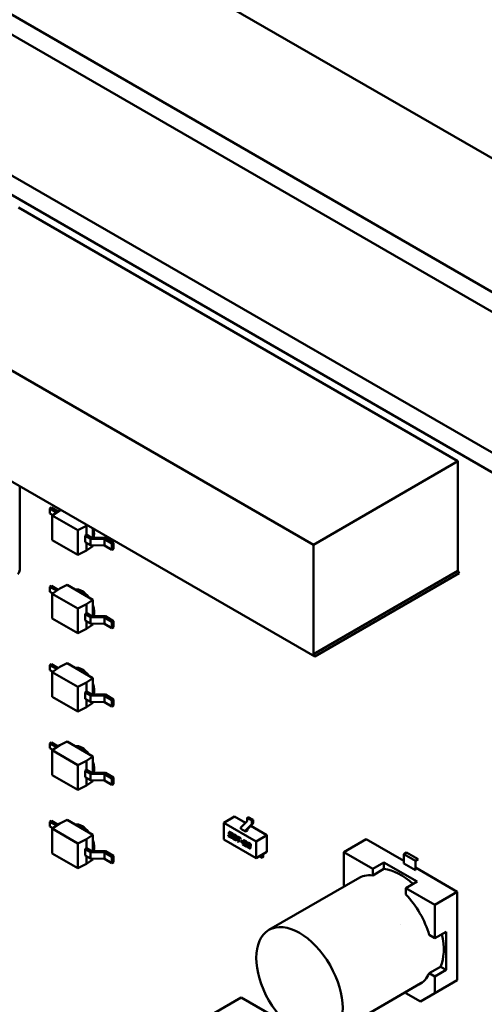
# Model space of a CAD drawing. Units: inches. Extents: x 4 to 172, y 2 to 134.
# Drawn here: x 112 to 115, y 107 to 112 of the extents above; entities that cross this region are included whole.
import ezdxf

# ---------------------------------------------------------------- set-up
doc = ezdxf.new("R2010")
doc.units = ezdxf.units.IN
doc.header["$LTSCALE"] = 8
doc.header["$MEASUREMENT"] = 0
doc.layers.add('Visible (ANSI)', color=7, linetype='Continuous', lineweight=50)

msp = doc.modelspace()

# ---------------------------------------------------------------- linework, layer by layer
at = {"layer": 'Visible (ANSI)'}
for p, q in [((108.7844, 114.8106), (120.9474, 107.7883)), ((108.4835, 114.2894), (119.7337, 107.794)), ((108.4835, 114.1857), (119.7074, 107.7055)), ((109.1375, 113.0748), (118.9111, 107.4319)), ((109.0499, 113.0242), (118.8235, 107.3813)), ((112.2416, 111.1357), (114.5284, 109.8154)), ((111.4892, 110.7013), (113.776, 109.381)), ((113.783, 108.7989), (111.4892, 110.1232)), ((114.5284, 109.8154), (113.776, 109.381)), ((114.5284, 109.8154), (114.5284, 109.2454)), ((112.2479, 109.2514), (112.2479, 109.6851)), ((112.405, 109.5698), (112.4134, 109.5746)), ((112.4403, 109.5494), (112.405, 109.5698)), ((112.405, 109.5441), (112.405, 109.5698)), ((112.4486, 109.5543), (112.4134, 109.5746)), ((112.4201, 109.5354), (112.405, 109.5441)), ((112.4569, 109.5598), (112.4175, 109.5337)), ((112.4175, 109.4051), (112.4175, 109.5337)), ((112.4175, 109.5337), (112.5508, 109.4567)), ((112.4404, 109.5488), (112.4403, 109.5494)), ((112.4403, 109.5488), (112.4403, 109.5494)), ((112.4569, 109.5598), (112.4612, 109.562)), ((112.5961, 109.4794), (112.5508, 109.4567)), ((112.5961, 109.4794), (112.5999, 109.482)), ((112.5961, 109.4312), (112.5961, 109.4794)), ((112.5508, 109.3281), (112.5508, 109.4567)), ((112.5886, 109.4269), (112.5969, 109.4317)), ((112.5886, 109.4269), (112.6164, 109.4108)), ((112.5886, 109.3947), (112.5886, 109.4269)), ((112.5969, 109.4317), (112.6215, 109.4175)), ((112.6215, 109.4175), (112.6936, 109.4161)), ((112.6292, 109.4174), (112.6292, 109.465)), ((112.6349, 109.4306), (112.6292, 109.4265)), ((112.6936, 109.4161), (112.7363, 109.3914)), ((112.4175, 109.4051), (112.5508, 109.3281)), ((112.5886, 109.3947), (112.6164, 109.3787)), ((112.5961, 109.3509), (112.5961, 109.3904)), ((112.5961, 109.3509), (112.6292, 109.3729)), ((112.6164, 109.4108), (112.6885, 109.4094)), ((112.6164, 109.3787), (112.6164, 109.4108)), ((112.6164, 109.3787), (112.6885, 109.3772)), ((112.6292, 109.3729), (112.6292, 109.3784)), ((112.6885, 109.3772), (112.6885, 109.4094)), ((112.6885, 109.4094), (112.728, 109.3866)), ((112.6885, 109.3772), (112.728, 109.3544)), ((112.728, 109.3866), (112.7363, 109.3914)), ((112.728, 109.3544), (112.728, 109.3866)), ((112.7363, 109.3592), (112.7363, 109.3914)), ((113.776, 109.381), (113.776, 108.811)), ((112.5961, 109.3509), (112.5508, 109.3281)), ((112.728, 109.3544), (112.7363, 109.3592)), ((114.5284, 109.2454), (113.776, 108.811)), ((114.5354, 109.2332), (113.783, 108.7989)), ((114.5284, 109.2454), (114.5354, 109.2332)), ((112.405, 109.1622), (112.4134, 109.167)), ((112.4403, 109.1418), (112.405, 109.1622)), ((112.405, 109.1365), (112.405, 109.1622)), ((112.4486, 109.1467), (112.4134, 109.167)), ((112.4569, 109.1522), (112.495, 109.1713)), ((112.495, 109.1713), (112.6292, 109.0938)), ((112.4201, 109.1278), (112.405, 109.1365)), ((112.4569, 109.1522), (112.4175, 109.126)), ((112.4175, 108.9975), (112.4175, 109.126)), ((112.4175, 109.126), (112.5508, 109.0491)), ((112.4404, 109.1412), (112.4403, 109.1418)), ((112.4403, 109.1412), (112.4403, 109.1418)), ((112.5705, 109.1408), (112.5577, 109.1351)), ((112.5961, 109.0718), (112.5508, 109.0491)), ((112.5961, 109.0718), (112.6292, 109.0938)), ((112.5961, 109.0236), (112.5961, 109.0718)), ((112.6292, 109.0097), (112.6292, 109.0938)), ((112.5508, 108.9205), (112.5508, 109.0491)), ((112.5886, 109.0192), (112.5969, 109.0241)), ((112.5886, 109.0192), (112.6164, 109.0032)), ((112.5886, 108.9871), (112.5886, 109.0192)), ((112.5969, 109.0241), (112.6215, 109.0099)), ((112.6215, 109.0099), (112.6936, 109.0084)), ((112.6349, 109.023), (112.6292, 109.0188)), ((112.6936, 109.0084), (112.7363, 108.9838)), ((112.4175, 108.9975), (112.5508, 108.9205)), ((112.5886, 108.9871), (112.6164, 108.971)), ((112.5961, 108.9432), (112.5961, 108.9828)), ((112.5961, 108.9432), (112.6292, 108.9652)), ((112.6164, 109.0032), (112.6885, 109.0017)), ((112.6164, 108.971), (112.6164, 109.0032)), ((112.6164, 108.971), (112.6885, 108.9696)), ((112.6292, 108.9652), (112.6292, 108.9708)), ((112.6885, 108.9696), (112.6885, 109.0017)), ((112.6885, 109.0017), (112.728, 108.9789)), ((112.6885, 108.9696), (112.728, 108.9468)), ((112.728, 108.9789), (112.7363, 108.9838)), ((112.728, 108.9468), (112.728, 108.9789)), ((112.7363, 108.9516), (112.7363, 108.9838)), ((112.5961, 108.9432), (112.5508, 108.9205)), ((112.728, 108.9468), (112.7363, 108.9516)), ((113.776, 108.811), (113.783, 108.7989)), ((112.405, 108.7545), (112.4134, 108.7594)), ((112.4403, 108.7342), (112.405, 108.7545)), ((112.405, 108.7288), (112.405, 108.7545)), ((112.4486, 108.739), (112.4134, 108.7594)), ((112.4569, 108.7445), (112.495, 108.7637)), ((112.495, 108.7637), (112.6292, 108.6862)), ((112.4201, 108.7201), (112.405, 108.7288)), ((112.4569, 108.7445), (112.4175, 108.7184)), ((112.4175, 108.5898), (112.4175, 108.7184)), ((112.4175, 108.7184), (112.5508, 108.6415)), ((112.4404, 108.7336), (112.4403, 108.7342)), ((112.4403, 108.7336), (112.4403, 108.7342)), ((112.5705, 108.7331), (112.5577, 108.7275)), ((112.5961, 108.6642), (112.5508, 108.6415)), ((112.5961, 108.6642), (112.6292, 108.6862)), ((112.5961, 108.616), (112.5961, 108.6642)), ((112.6292, 108.6021), (112.6292, 108.6862)), ((112.5508, 108.5129), (112.5508, 108.6415)), ((112.5886, 108.6116), (112.5969, 108.6164)), ((112.5886, 108.6116), (112.6164, 108.5955)), ((112.5886, 108.5795), (112.5886, 108.6116)), ((112.5969, 108.6164), (112.6215, 108.6023)), ((112.6215, 108.6023), (112.6936, 108.6008)), ((112.6349, 108.6153), (112.6292, 108.6112)), ((112.6936, 108.6008), (112.7363, 108.5761)), ((112.4175, 108.5898), (112.5508, 108.5129)), ((112.5886, 108.5795), (112.6164, 108.5634)), ((112.5961, 108.5356), (112.5961, 108.5751)), ((112.5961, 108.5356), (112.6292, 108.5576)), ((112.6164, 108.5955), (112.6885, 108.5941)), ((112.6164, 108.5634), (112.6164, 108.5955)), ((112.6164, 108.5634), (112.6885, 108.5619)), ((112.6292, 108.5576), (112.6292, 108.5631)), ((112.6885, 108.5619), (112.6885, 108.5941)), ((112.6885, 108.5941), (112.728, 108.5713)), ((112.6885, 108.5619), (112.728, 108.5392)), ((112.728, 108.5713), (112.7363, 108.5761)), ((112.728, 108.5392), (112.728, 108.5713)), ((112.7363, 108.544), (112.7363, 108.5761)), ((112.5961, 108.5356), (112.5508, 108.5129)), ((112.728, 108.5392), (112.7363, 108.544)), ((112.405, 108.3469), (112.4134, 108.3517)), ((112.4403, 108.3265), (112.405, 108.3469)), ((112.405, 108.3212), (112.405, 108.3469)), ((112.4486, 108.3314), (112.4134, 108.3517)), ((112.4569, 108.3369), (112.495, 108.3561)), ((112.495, 108.3561), (112.6292, 108.2786)), ((112.4201, 108.3125), (112.405, 108.3212)), ((112.4569, 108.3369), (112.4175, 108.3108)), ((112.4175, 108.1822), (112.4175, 108.3108)), ((112.4175, 108.3108), (112.5508, 108.2338)), ((112.4404, 108.326), (112.4403, 108.3265)), ((112.4403, 108.3259), (112.4403, 108.3265)), ((112.5704, 108.3255), (112.5577, 108.3198)), ((112.5961, 108.2566), (112.5508, 108.2338)), ((112.5961, 108.2566), (112.6292, 108.2786)), ((112.5961, 108.2083), (112.5961, 108.2566)), ((112.6292, 108.1945), (112.6292, 108.2786)), ((112.5508, 108.1052), (112.5508, 108.2338)), ((112.5885, 108.204), (112.5969, 108.2088)), ((112.5885, 108.204), (112.6164, 108.1879)), ((112.5885, 108.1718), (112.5885, 108.204)), ((112.5969, 108.2088), (112.6214, 108.1946)), ((112.6164, 108.1879), (112.6885, 108.1865)), ((112.6164, 108.1558), (112.6164, 108.1879)), ((112.6214, 108.1946), (112.6936, 108.1932)), ((112.6349, 108.2077), (112.6292, 108.2036)), ((112.6885, 108.1543), (112.6885, 108.1865)), ((112.6885, 108.1865), (112.728, 108.1637)), ((112.6936, 108.1932), (112.7363, 108.1685)), ((112.4175, 108.1822), (112.5508, 108.1052)), ((112.5885, 108.1718), (112.6164, 108.1558)), ((112.5961, 108.128), (112.5961, 108.1675)), ((112.5961, 108.128), (112.6292, 108.15)), ((112.6164, 108.1558), (112.6885, 108.1543)), ((112.6292, 108.15), (112.6292, 108.1555)), ((112.6885, 108.1543), (112.728, 108.1315)), ((112.728, 108.1637), (112.7363, 108.1685)), ((112.728, 108.1315), (112.728, 108.1637)), ((112.728, 108.1315), (112.7363, 108.1364)), ((112.7363, 108.1364), (112.7363, 108.1685)), ((112.5961, 108.128), (112.5508, 108.1052)), ((112.405, 107.9393), (112.4134, 107.9441)), ((112.4403, 107.9189), (112.405, 107.9393)), ((112.405, 107.9136), (112.405, 107.9393)), ((112.4486, 107.9238), (112.4134, 107.9441)), ((112.4569, 107.9293), (112.495, 107.9484)), ((112.495, 107.9484), (112.6292, 107.8709)), ((113.3662, 107.9656), (113.3105, 107.9335)), ((113.3105, 107.9335), (113.4776, 107.837)), ((113.3105, 107.8467), (113.3105, 107.9335)), ((113.3662, 107.9656), (113.4228, 107.933)), ((113.4298, 107.9399), (113.3998, 107.9102)), ((113.4372, 107.9632), (113.4316, 107.96)), ((113.4316, 107.944), (113.4316, 107.96)), ((113.4316, 107.96), (113.4567, 107.9455)), ((113.4623, 107.9487), (113.4372, 107.9632)), ((113.4623, 107.9487), (113.4567, 107.9455)), ((113.4567, 107.9455), (113.4567, 107.9295)), ((113.4623, 107.9326), (113.4623, 107.9487)), ((112.4201, 107.9049), (112.405, 107.9136)), ((112.4569, 107.9293), (112.4175, 107.9031)), ((112.4175, 107.7746), (112.4175, 107.9031)), ((112.4175, 107.9031), (112.5508, 107.8262)), ((112.4404, 107.9183), (112.4403, 107.9189)), ((112.4403, 107.9183), (112.4403, 107.9189)), ((112.5704, 107.9179), (112.5577, 107.9122)), ((113.3359, 107.8782), (113.3369, 107.8828)), ((113.3359, 107.8782), (113.3365, 107.8786)), ((113.3374, 107.8831), (113.3365, 107.8786)), ((113.3421, 107.8801), (113.3426, 107.8805)), ((113.3422, 107.8802), (113.3428, 107.8805)), ((113.3434, 107.8845), (113.3563, 107.8771)), ((113.3554, 107.8729), (113.3444, 107.8793)), ((113.3449, 107.8797), (113.3555, 107.8735)), ((113.3979, 107.9019), (113.3979, 107.9061)), ((113.423, 107.8875), (113.3979, 107.9019)), ((113.4341, 107.8939), (113.423, 107.8875)), ((113.423, 107.8875), (113.423, 107.8916)), ((113.4548, 107.9254), (113.4248, 107.8957)), ((113.4341, 107.8939), (113.4341, 107.8982)), ((113.4606, 107.9286), (113.4358, 107.9021)), ((113.4499, 107.9173), (113.5332, 107.8692)), ((112.5961, 107.8489), (112.5508, 107.8262)), ((112.5961, 107.8489), (112.6292, 107.8709)), ((112.5961, 107.8007), (112.5961, 107.8489)), ((112.6292, 107.7869), (112.6292, 107.8709)), ((113.4776, 107.7502), (113.3105, 107.8467)), ((113.3331, 107.8646), (113.334, 107.8688)), ((113.3331, 107.8646), (113.3336, 107.865)), ((113.346, 107.8572), (113.3331, 107.8646)), ((113.3344, 107.8685), (113.3336, 107.865)), ((113.3336, 107.865), (113.3465, 107.8575)), ((113.334, 107.8688), (113.3451, 107.8623)), ((113.3471, 107.8672), (113.3403, 107.8711)), ((113.3409, 107.8714), (113.3477, 107.8675)), ((113.3413, 107.8784), (113.3412, 107.8779)), ((113.3432, 107.874), (113.3497, 107.8703)), ((113.3473, 107.8616), (113.3479, 107.8619)), ((113.3481, 107.8633), (113.3482, 107.8638)), ((113.3481, 107.8633), (113.3487, 107.8636)), ((113.3488, 107.8641), (113.3487, 107.8636)), ((113.3533, 107.8627), (113.3525, 107.8589)), ((113.3563, 107.8771), (113.3554, 107.8729)), ((113.3555, 107.8571), (113.3583, 107.8704)), ((113.3588, 107.8707), (113.3561, 107.8575)), ((113.3683, 107.8443), (113.3601, 107.8491)), ((113.3627, 107.866), (113.3606, 107.856)), ((113.3606, 107.8494), (113.3689, 107.8446)), ((113.3627, 107.8521), (113.3674, 107.8494)), ((113.3635, 107.8677), (113.364, 107.868)), ((113.3648, 107.8721), (113.3731, 107.8673)), ((113.3705, 107.8642), (113.3658, 107.8669)), ((113.371, 107.8645), (113.3663, 107.8672)), ((113.3697, 107.8487), (113.3703, 107.849)), ((113.3705, 107.8504), (113.3725, 107.8603)), ((113.3711, 107.8507), (113.3731, 107.8606)), ((113.3719, 107.8632), (113.3725, 107.8635)), ((113.3725, 107.8603), (113.3731, 107.8606)), ((113.3776, 107.8592), (113.3749, 107.846)), ((113.3808, 107.8583), (113.3816, 107.8625)), ((113.3808, 107.8583), (113.3813, 107.8586)), ((113.3864, 107.855), (113.3808, 107.8583)), ((113.3821, 107.8622), (113.3813, 107.8586)), ((113.3813, 107.8586), (113.387, 107.8554)), ((113.3816, 107.8625), (113.3982, 107.8529)), ((113.3825, 107.8361), (113.3864, 107.855)), ((113.3825, 107.8361), (113.3831, 107.8364)), ((113.3873, 107.8333), (113.3825, 107.8361)), ((113.387, 107.8554), (113.3831, 107.8364)), ((113.3831, 107.8364), (113.3874, 107.8339)), ((113.3864, 107.855), (113.387, 107.8554)), ((113.3912, 107.8523), (113.3873, 107.8333)), ((113.3912, 107.8523), (113.3918, 107.8526)), ((113.3974, 107.8487), (113.3912, 107.8523)), ((113.3918, 107.8526), (113.3975, 107.8493)), ((113.3982, 107.8529), (113.3974, 107.8487)), ((113.3978, 107.8369), (113.3987, 107.8411)), ((113.3978, 107.8369), (113.3984, 107.8372)), ((113.4065, 107.8319), (113.3978, 107.8369)), ((113.3991, 107.8408), (113.3984, 107.8372)), ((113.3984, 107.8372), (113.4066, 107.8325)), ((113.3987, 107.8411), (113.4074, 107.8361)), ((113.4074, 107.8361), (113.4065, 107.8319)), ((113.408, 107.8214), (113.4098, 107.8301)), ((113.4104, 107.8304), (113.4085, 107.8217)), ((113.4114, 107.8379), (113.4117, 107.8396)), ((113.4114, 107.8379), (113.412, 107.8383)), ((113.4161, 107.8352), (113.4114, 107.8379)), ((113.4123, 107.8399), (113.412, 107.8383)), ((113.412, 107.8383), (113.4163, 107.8357)), ((113.4149, 107.8275), (113.4155, 107.8278)), ((113.4154, 107.8324), (113.4219, 107.8286)), ((113.4169, 107.8365), (113.4175, 107.8369)), ((113.4169, 107.8275), (113.4236, 107.8236)), ((113.4183, 107.8413), (113.4256, 107.8371)), ((113.423, 107.8339), (113.4192, 107.8361)), ((113.4197, 107.8365), (113.4235, 107.8343)), ((113.4242, 107.8278), (113.4247, 107.8282)), ((113.4244, 107.833), (113.425, 107.8333)), ((113.4249, 107.8295), (113.4251, 107.83)), ((113.4249, 107.8295), (113.4255, 107.8299)), ((113.4251, 107.83), (113.4256, 107.8304)), ((113.4256, 107.8304), (113.4255, 107.8299)), ((113.4302, 107.829), (113.4292, 107.8244)), ((113.4325, 107.8258), (113.4328, 107.8274)), ((113.4328, 107.8274), (113.4334, 107.8278)), ((113.4334, 107.8278), (113.433, 107.8261)), ((113.4394, 107.8291), (113.4467, 107.8249)), ((113.5332, 107.8692), (113.4776, 107.837)), ((113.4776, 107.837), (113.4776, 107.7502)), ((113.5332, 107.8692), (113.5332, 107.7824)), ((113.9344, 107.7805), (114.0512, 107.8479)), ((114.0512, 107.8479), (113.9344, 107.7805)), ((114.0512, 107.8479), (114.2464, 107.7352)), ((112.5508, 107.6976), (112.5508, 107.8262)), ((112.5885, 107.7964), (112.5969, 107.8012)), ((112.5885, 107.7964), (112.6164, 107.7803)), ((112.5885, 107.7642), (112.5885, 107.7964)), ((112.5969, 107.8012), (112.6214, 107.787)), ((112.6164, 107.7803), (112.6885, 107.7788)), ((112.6164, 107.7481), (112.6164, 107.7803)), ((112.6214, 107.787), (112.6936, 107.7856)), ((112.6349, 107.8001), (112.6292, 107.796)), ((112.6885, 107.7467), (112.6885, 107.7788)), ((112.6885, 107.7788), (112.728, 107.7561)), ((112.6936, 107.7856), (112.7363, 107.7609)), ((113.408, 107.8214), (113.4085, 107.8217)), ((113.4264, 107.8108), (113.408, 107.8214)), ((113.4085, 107.8217), (113.4265, 107.8113)), ((113.4142, 107.8257), (113.4136, 107.8228)), ((113.4136, 107.8228), (113.4273, 107.8149)), ((113.4231, 107.8233), (113.4163, 107.8272)), ((113.4273, 107.8149), (113.4264, 107.8108)), ((113.4275, 107.8223), (113.428, 107.8226)), ((113.4301, 107.8141), (113.4304, 107.8158)), ((113.4301, 107.8141), (113.4306, 107.8144)), ((113.4304, 107.8158), (113.4352, 107.813)), ((113.4308, 107.8155), (113.4306, 107.8144)), ((113.4325, 107.8258), (113.433, 107.8261)), ((113.4372, 107.823), (113.4325, 107.8258)), ((113.433, 107.8261), (113.4374, 107.8236)), ((113.4419, 107.8018), (113.4346, 107.806)), ((113.4351, 107.8064), (113.4425, 107.8021)), ((113.4372, 107.8091), (113.441, 107.8069)), ((113.438, 107.8246), (113.4386, 107.8249)), ((113.438, 107.8246), (113.4385, 107.8249)), ((113.4384, 107.8145), (113.4392, 107.8186)), ((113.4384, 107.8145), (113.4389, 107.8148)), ((113.4431, 107.8118), (113.4384, 107.8145)), ((113.4396, 107.8184), (113.4389, 107.8148)), ((113.4389, 107.8148), (113.4436, 107.8121)), ((113.4392, 107.8186), (113.443, 107.8164)), ((113.4441, 107.8217), (113.4403, 107.8239)), ((113.4409, 107.8243), (113.4446, 107.8221)), ((113.4433, 107.8062), (113.4439, 107.8065)), ((113.4441, 107.8079), (113.4442, 107.8084)), ((113.4448, 107.8087), (113.4446, 107.8082)), ((113.4453, 107.8156), (113.4459, 107.8159)), ((113.4455, 107.8208), (113.4461, 107.8212)), ((113.4461, 107.8174), (113.4462, 107.8179)), ((113.4467, 107.8182), (113.4466, 107.8177)), ((113.448, 107.8112), (113.4485, 107.8115)), ((113.4492, 107.8073), (113.4485, 107.8035)), ((113.4512, 107.8168), (113.4504, 107.813)), ((113.5332, 107.7824), (113.4776, 107.7502)), ((114.0851, 107.6934), (113.9344, 107.7805)), ((113.9344, 107.7805), (113.9344, 107.6064)), ((114.0851, 107.6934), (113.9344, 107.7805)), ((113.9344, 107.7805), (113.9344, 107.6064)), ((114.2464, 107.7704), (114.2605, 107.7786)), ((114.2605, 107.7786), (114.3213, 107.7435)), ((112.4175, 107.7746), (112.5508, 107.6976)), ((112.5885, 107.7642), (112.6164, 107.7481)), ((112.5961, 107.7203), (112.5961, 107.7599)), ((112.5961, 107.7203), (112.6292, 107.7424)), ((112.6164, 107.7481), (112.6885, 107.7467)), ((112.6292, 107.7424), (112.6292, 107.7479)), ((112.6885, 107.7467), (112.728, 107.7239)), ((112.728, 107.7561), (112.7363, 107.7609)), ((112.728, 107.7239), (112.728, 107.7561)), ((112.728, 107.7239), (112.7363, 107.7287)), ((112.7363, 107.7287), (112.7363, 107.7609)), ((113.4943, 107.7599), (113.5099, 107.7509)), ((113.5099, 107.7509), (113.5099, 107.7678)), ((113.5154, 107.7541), (113.5099, 107.7509)), ((113.5154, 107.7541), (113.5154, 107.7712)), ((114.0851, 107.6934), (114.1435, 107.7272)), ((114.1435, 107.7272), (114.0851, 107.6934)), ((114.1435, 107.7272), (114.1435, 107.6937)), ((114.3158, 107.6277), (114.1435, 107.7272)), ((114.2464, 107.7222), (114.2464, 107.7704)), ((114.2464, 107.7704), (114.3072, 107.7353)), ((114.3072, 107.7353), (114.2464, 107.7704)), ((114.3213, 107.7435), (114.3072, 107.7353)), ((114.3072, 107.7353), (114.3072, 107.6871)), ((112.5961, 107.7203), (112.5508, 107.6976)), ((114.1435, 107.6937), (114.0851, 107.66)), ((114.1435, 107.6937), (114.0851, 107.66)), ((114.0851, 107.66), (114.0851, 107.6934)), ((114.0851, 107.66), (114.0851, 107.6934)), ((114.3072, 107.6871), (114.2464, 107.7222)), ((114.3072, 107.7001), (114.5249, 107.5744)), ((114.0179, 107.6489), (113.5448, 107.3758)), ((114.2574, 107.594), (114.3158, 107.6277)), ((114.3158, 107.6277), (114.2574, 107.594)), ((113.9344, 107.6064), (113.9393, 107.6036)), ((114.4081, 107.507), (114.2574, 107.594)), ((114.2574, 107.594), (114.2574, 107.5606)), ((114.4081, 107.507), (114.2574, 107.594)), ((114.2574, 107.594), (114.2574, 107.5606)), ((114.4081, 107.507), (114.5249, 107.5744)), ((114.5249, 107.5744), (114.4081, 107.507)), ((114.5249, 107.5744), (114.5249, 107.1144)), ((114.4081, 107.3329), (114.4081, 107.507)), ((114.4081, 107.3329), (114.4081, 107.507)), ((114.2297, 107.4039), (114.2293, 107.4037)), ((114.4081, 107.3329), (114.4665, 107.3666)), ((114.4665, 107.3666), (114.4081, 107.3329)), ((114.4665, 107.1677), (114.4665, 107.3666)), ((114.3792, 107.3496), (114.4081, 107.3329)), ((114.3792, 107.3496), (114.4081, 107.3329)), ((114.3792, 107.1507), (114.4376, 107.1844)), ((114.3792, 107.1507), (114.4376, 107.1844)), ((114.4081, 107.134), (114.4665, 107.1677)), ((114.4665, 107.1677), (114.4081, 107.134)), ((114.4376, 107.1844), (114.4665, 107.1677)), ((114.3792, 107.1507), (114.4081, 107.134)), ((114.4081, 107.134), (114.3792, 107.1507)), ((114.4081, 107.134), (114.4081, 107.047)), ((114.4081, 107.047), (114.4081, 107.134)), ((114.5249, 107.1144), (114.4081, 107.047)), ((114.4081, 107.047), (114.5249, 107.1144)), ((114.3359, 107.098), (113.8629, 106.8249)), ((112.929, 106.7526), (113.4, 107.0245)), ((113.4, 107.0245), (113.6471, 106.8818)), ((114.2574, 107.047), (114.2574, 107.0527)), ((114.3328, 107.0035), (114.2574, 107.047)), ((114.4081, 107.047), (114.3328, 107.0035)), ((114.3328, 107.0035), (114.4081, 107.047))]:
    msp.add_line(p, q, dxfattribs=at)
for centre, major_axis, ratio, start_param, end_param in [((112.5726, 109.4748), (-0.0443, 0.0767), 0.57735, 3.599692, 4.248431), ((112.2126, 109.2718), (0.025, -0.0433), 0.57735, 0, 0.785393), ((112.5726, 109.0672), (-0.0443, 0.0767), 0.57735, 4.887495, 6.108068), ((112.5726, 109.0672), (-0.0443, 0.0767), 0.57735, 3.599678, 4.371408), ((112.5726, 108.6596), (-0.0443, 0.0767), 0.57735, 4.887477, 6.108087), ((112.5726, 108.6596), (-0.0443, 0.0767), 0.57735, 3.599665, 4.371408), ((112.5726, 108.2519), (-0.0443, 0.0767), 0.57735, 4.887553, 6.108011), ((112.5726, 108.2519), (-0.0443, 0.0767), 0.57735, 3.59972, 4.371408), ((113.4289, 107.9424), (-0.00197, -0.00341), 0.577347, 1.127362, 2.356197), ((113.4595, 107.931), (-0.00197, -0.00341), 0.577347, 1.188402, 2.356197), ((112.5726, 107.8443), (-0.0443, 0.0767), 0.57735, 4.887534, 6.108029), ((113.4007, 107.9077), (-0.00197, -0.00341), 0.577347, 4.268955, 5.49779), ((113.4258, 107.8932), (0.00197, 0.00341), 0.577347, 1.127362, 2.356197), ((113.4369, 107.8998), (-0.00197, -0.00341), 0.577347, 4.329994, 5.49779), ((113.4539, 107.9279), (0.00197, 0.00341), 0.577347, 4.268955, 5.49779), ((112.5726, 107.8443), (-0.0443, 0.0767), 0.57735, 3.599706, 4.371408), ((113.5071, 107.7662), (0.00197, 0.00341), 0.577347, 5.49779, 5.826506), ((113.5126, 107.7696), (-0.00197, -0.00341), 0.577347, 2.356197, 2.639775), ((114.2296, 107.4039), (-0.159, 0.2754), 0.57735, 5.206081, 5.892078), ((114.1713, 107.3702), (-0.1591, 0.2756), 0.57735, 5.890555, 6.31864), ((114.1713, 107.3702), (-0.1591, 0.2756), 0.57735, 5.890555, 6.31864), ((114.1713, 107.3702), (0.1591, -0.2756), 0.57735, 1.178166, 1.963415), ((114.1713, 107.3702), (0.1591, -0.2756), 0.57735, 1.178166, 1.963415), ((114.2296, 107.4039), (0.159, -0.2754), 0.57735, 0.391096, 1.077091), ((114.1713, 107.3702), (0.1591, -0.2756), 0.57735, 6.247731, 6.675804), ((114.1713, 107.3702), (0.1591, -0.2756), 0.57735, 6.247731, 6.675804)]:
    msp.add_ellipse(centre, major_axis=major_axis, ratio=ratio, start_param=start_param, end_param=end_param, dxfattribs=at)
msp.add_ellipse((113.7038, 107.1004), major_axis=(-0.159, 0.2754), ratio=0.57735, dxfattribs=at)
for points in [[(113.3365, 107.8786), (113.3364, 107.8782), (113.3364, 107.8778)], [(113.3369, 107.8828), (113.3375, 107.8859), (113.3401, 107.8864), (113.3434, 107.8845)], [(113.3387, 107.8861), (113.3379, 107.8854), (113.3374, 107.8831)], [(113.3422, 107.8802), (113.3416, 107.8801), (113.3413, 107.8784)], [(113.3444, 107.8793), (113.3427, 107.8803), (113.3422, 107.8802)], [(113.3426, 107.8805), (113.3427, 107.8805), (113.3428, 107.8805)], [(113.3428, 107.8805), (113.3433, 107.8806), (113.3449, 107.8797)], [(113.3358, 107.8775), (113.3358, 107.8779), (113.3359, 107.8782)], [(113.3368, 107.8743), (113.3358, 107.8759), (113.3358, 107.8775)], [(113.3364, 107.8778), (113.3364, 107.8762), (113.3374, 107.8746)], [(113.3403, 107.8711), (113.338, 107.8724), (113.3368, 107.8743)], [(113.3374, 107.8746), (113.3386, 107.8727), (113.3409, 107.8714)], [(113.3412, 107.8779), (113.341, 107.877), (113.341, 107.8765)], [(113.341, 107.8765), (113.341, 107.8756), (113.3418, 107.8749)], [(113.3418, 107.8749), (113.3421, 107.8747), (113.3432, 107.874)], [(113.3451, 107.8623), (113.3467, 107.8614), (113.3472, 107.8615)], [(113.3525, 107.8589), (113.3519, 107.8559), (113.3493, 107.8553), (113.346, 107.8572)], [(113.3484, 107.8652), (113.3484, 107.8664), (113.3471, 107.8672)], [(113.3472, 107.8615), (113.3478, 107.8616), (113.3481, 107.8633)], [(113.3477, 107.8675), (113.349, 107.8667), (113.349, 107.8655)], [(113.3487, 107.8636), (113.3484, 107.8622), (113.3479, 107.8619)], [(113.3482, 107.8638), (113.3484, 107.8647), (113.3484, 107.8652)], [(113.349, 107.8655), (113.349, 107.865), (113.3488, 107.8641)], [(113.3497, 107.8703), (113.3534, 107.8681), (113.3534, 107.8641)], [(113.3534, 107.8641), (113.3534, 107.8634), (113.3533, 107.8627)], [(113.3553, 107.8549), (113.3553, 107.8558), (113.3555, 107.8571)], [(113.3564, 107.8518), (113.3553, 107.8531), (113.3553, 107.8549)], [(113.3561, 107.8575), (113.3558, 107.8561), (113.3558, 107.8552)], [(113.3558, 107.8552), (113.3558, 107.8534), (113.3569, 107.8521)], [(113.3601, 107.8491), (113.3574, 107.8506), (113.3564, 107.8518)], [(113.3569, 107.8521), (113.3579, 107.8509), (113.3606, 107.8494)], [(113.3583, 107.8704), (113.3589, 107.8734), (113.3615, 107.874), (113.3648, 107.8721)], [(113.3601, 107.8737), (113.3593, 107.8729), (113.3588, 107.8707)], [(113.3606, 107.856), (113.3605, 107.8552), (113.3605, 107.8547)], [(113.3605, 107.8547), (113.3605, 107.8538), (113.3613, 107.8531)], [(113.3613, 107.8531), (113.3616, 107.8528), (113.3627, 107.8521)], [(113.3636, 107.8678), (113.363, 107.8676), (113.3627, 107.866)], [(113.3658, 107.8669), (113.3641, 107.8678), (113.3636, 107.8678)], [(113.3642, 107.8681), (113.3641, 107.8681), (113.364, 107.868)], [(113.3663, 107.8672), (113.3647, 107.8682), (113.3642, 107.8681)], [(113.3674, 107.8494), (113.3691, 107.8485), (113.3702, 107.8487), (113.3705, 107.8504)], [(113.3749, 107.846), (113.3743, 107.843), (113.3717, 107.8424), (113.3683, 107.8443)], [(113.3703, 107.849), (113.3708, 107.8492), (113.3711, 107.8507)], [(113.3719, 107.8632), (113.3716, 107.8635), (113.3705, 107.8642)], [(113.3725, 107.8635), (113.3721, 107.8639), (113.371, 107.8645)], [(113.3727, 107.8616), (113.3727, 107.8625), (113.3719, 107.8632)], [(113.3733, 107.862), (113.3733, 107.8628), (113.3725, 107.8635)], [(113.3725, 107.8603), (113.3727, 107.8611), (113.3727, 107.8616)], [(113.3731, 107.8673), (113.3758, 107.8658), (113.3779, 107.8633), (113.3779, 107.8615)], [(113.3731, 107.8606), (113.3733, 107.8615), (113.3733, 107.862)], [(113.3779, 107.8615), (113.3779, 107.8605), (113.3776, 107.8592)], [(113.4098, 107.8301), (113.4101, 107.8318), (113.4111, 107.8326)], [(113.4117, 107.8329), (113.4107, 107.8321), (113.4104, 107.8304)], [(113.4111, 107.8326), (113.4127, 107.8339), (113.4154, 107.8324)], [(113.4117, 107.8396), (113.4124, 107.8426), (113.4137, 107.8429)], [(113.4118, 107.833), (113.4117, 107.833), (113.4117, 107.8329)], [(113.4136, 107.8429), (113.4128, 107.8422), (113.4123, 107.8399)], [(113.4137, 107.8429), (113.4149, 107.8432), (113.4183, 107.8413)], [(113.4163, 107.8272), (113.4153, 107.8278), (113.4145, 107.8271), (113.4142, 107.8257)], [(113.4155, 107.8278), (113.4159, 107.8281), (113.4169, 107.8275)], [(113.4192, 107.8361), (113.4166, 107.8376), (113.4161, 107.8352)], [(113.4175, 107.8369), (113.4182, 107.8373), (113.4197, 107.8365)], [(113.4219, 107.8286), (113.4235, 107.8277), (113.424, 107.8278)], [(113.4244, 107.833), (113.4241, 107.8333), (113.423, 107.8339)], [(113.4235, 107.8343), (113.4246, 107.8336), (113.425, 107.8333)], [(113.424, 107.8278), (113.4246, 107.8278), (113.4249, 107.8295)], [(113.4252, 107.8314), (113.4252, 107.8323), (113.4244, 107.833)], [(113.4255, 107.8299), (113.4252, 107.8284), (113.4247, 107.8282)], [(113.425, 107.8333), (113.4258, 107.8326), (113.4258, 107.8318)], [(113.4251, 107.83), (113.4252, 107.8309), (113.4252, 107.8314)], [(113.4256, 107.8371), (113.4283, 107.8355), (113.4293, 107.8344)], [(113.4258, 107.8318), (113.4258, 107.8313), (113.4256, 107.8304)], [(113.4293, 107.8344), (113.4304, 107.8331), (113.4304, 107.8313)], [(113.4304, 107.8313), (113.4304, 107.8303), (113.4302, 107.829)], [(113.4328, 107.8274), (113.4334, 107.8305), (113.436, 107.831), (113.4394, 107.8291)], [(113.4347, 107.8307), (113.4338, 107.83), (113.4334, 107.8278)], [(113.4275, 107.8223), (113.4257, 107.8218), (113.4231, 107.8233)], [(113.4236, 107.8236), (113.4263, 107.8221), (113.428, 107.8226)], [(113.4292, 107.8244), (113.4289, 107.8228), (113.4275, 107.8223)], [(113.428, 107.8226), (113.4281, 107.8226), (113.4282, 107.8227)], [(113.4298, 107.8118), (113.4298, 107.8128), (113.4301, 107.8141)], [(113.4346, 107.806), (113.4319, 107.8076), (113.4298, 107.81), (113.4298, 107.8118)], [(113.4306, 107.8144), (113.4304, 107.8131), (113.4304, 107.8121)], [(113.4304, 107.8121), (113.4304, 107.8103), (113.4324, 107.8079), (113.4351, 107.8064)], [(113.4352, 107.813), (113.435, 107.8122), (113.435, 107.8117)], [(113.435, 107.8117), (113.435, 107.8109), (113.4359, 107.8099), (113.4372, 107.8091)], [(113.438, 107.8246), (113.4375, 107.8244), (113.4372, 107.823)], [(113.4403, 107.8239), (113.4387, 107.8249), (113.438, 107.8246)], [(113.4385, 107.8249), (113.4386, 107.8249), (113.4386, 107.8249)], [(113.4386, 107.8249), (113.4393, 107.8252), (113.4409, 107.8243)], [(113.441, 107.8069), (113.4427, 107.806), (113.4438, 107.8062), (113.4441, 107.8079)], [(113.4485, 107.8035), (113.4479, 107.8005), (113.4453, 107.7999), (113.4419, 107.8018)], [(113.443, 107.8164), (113.4446, 107.8155), (113.4457, 107.8157), (113.4461, 107.8174)], [(113.4444, 107.8098), (113.4444, 107.811), (113.4431, 107.8118)], [(113.4436, 107.8121), (113.4449, 107.8113), (113.4449, 107.8101)], [(113.4446, 107.8082), (113.4444, 107.8067), (113.4439, 107.8065)], [(113.4455, 107.8208), (113.4452, 107.8211), (113.4441, 107.8217)], [(113.4442, 107.8084), (113.4444, 107.8093), (113.4444, 107.8098)], [(113.4446, 107.8221), (113.4458, 107.8214), (113.4461, 107.8212)], [(113.4449, 107.8101), (113.4449, 107.8096), (113.4448, 107.8087)], [(113.4463, 107.8193), (113.4463, 107.8201), (113.4455, 107.8208)], [(113.4466, 107.8177), (113.4463, 107.8162), (113.4459, 107.8159)], [(113.4461, 107.8212), (113.4469, 107.8204), (113.4469, 107.8196)], [(113.4462, 107.8179), (113.4463, 107.8188), (113.4463, 107.8193)], [(113.4467, 107.8249), (113.4494, 107.8233), (113.4515, 107.8209), (113.4515, 107.8191)], [(113.4469, 107.8196), (113.4469, 107.8191), (113.4467, 107.8182)], [(113.4504, 107.813), (113.4502, 107.8121), (113.4488, 107.8111), (113.448, 107.8112)], [(113.448, 107.8112), (113.4493, 107.8096), (113.4493, 107.8079)], [(113.4485, 107.8115), (113.4491, 107.8115), (113.4496, 107.8117)], [(113.4493, 107.8079), (113.4493, 107.8076), (113.4492, 107.8073)], [(113.4515, 107.8191), (113.4515, 107.8181), (113.4512, 107.8168)]]:
    msp.add_open_spline(points, degree=2, dxfattribs=at)
for points, knots in [([(113.3465, 107.8575), (113.3499, 107.8556), (113.3512, 107.8559), (113.3512, 107.8559)], [0, 0, 0, 1, 1.020589, 1.020589, 1.020589]), ([(113.3689, 107.8446), (113.3722, 107.8427), (113.3736, 107.843), (113.3736, 107.843)], [0, 0, 0, 1, 1.025122, 1.025122, 1.025122]), ([(113.4425, 107.8021), (113.4458, 107.8002), (113.4472, 107.8005), (113.4472, 107.8005)], [0, 0, 0, 1, 1.027345, 1.027345, 1.027345])]:
    msp.add_open_spline(points, degree=2, knots=knots, dxfattribs=at)

doc.saveas('drawing.dxf')
